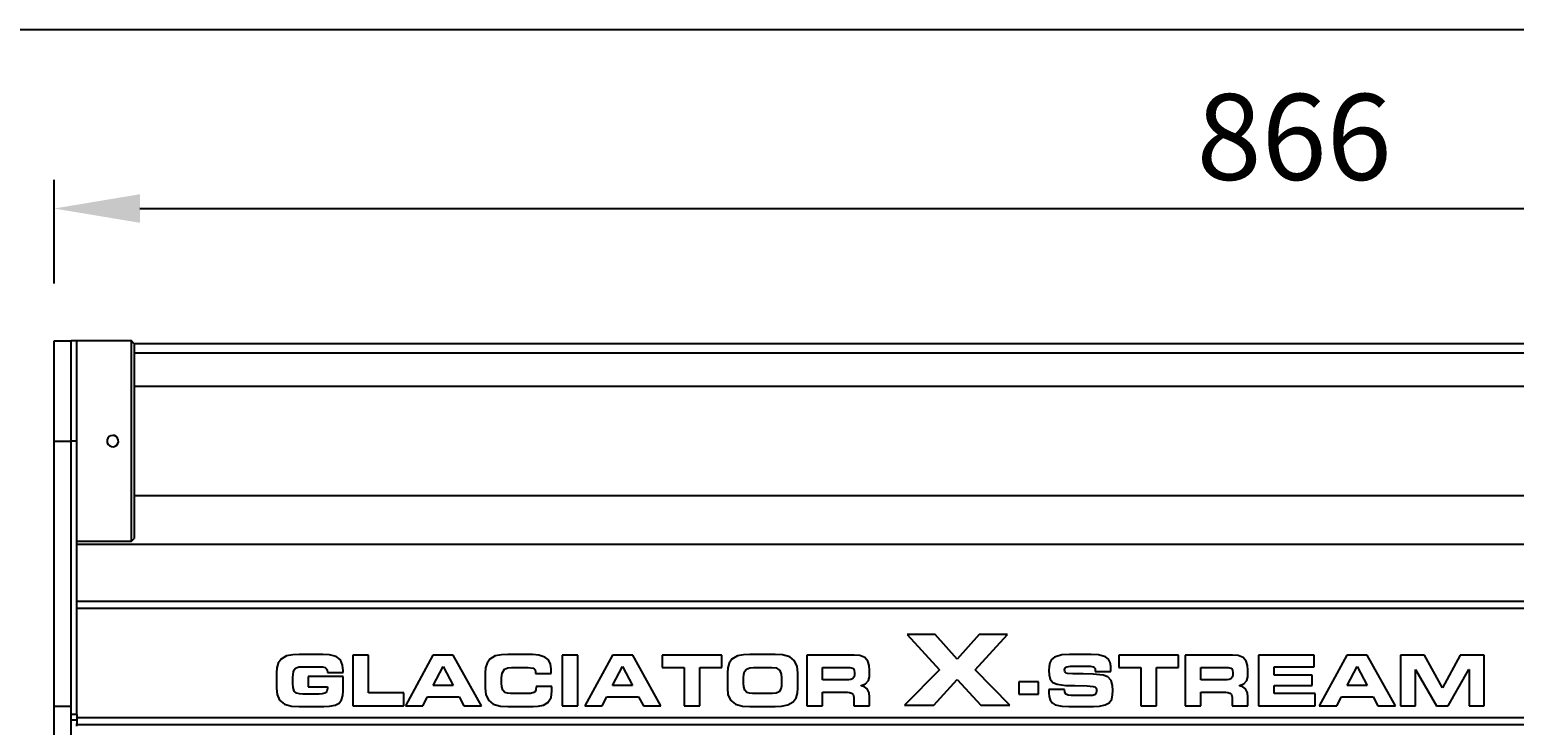
# Model space of a CAD drawing. Extents: x -504 to 2316, y 149 to 2089.
# Drawn here: x -173 to 346, y 1847 to 2089 of the extents above; entities that cross this region are included whole.
import ezdxf

# ---------------------------------------------------------------- set-up
doc = ezdxf.new("R2010")
doc.units = 0
doc.header["$MEASUREMENT"] = 0
doc.layers.get('0').update_dxf_attribs({"linetype": 'CONTINUOUS'})
doc.layers.get('DEFPOINTS').update_dxf_attribs({"linetype": 'CONTINUOUS'})
doc.layers.add('BORDER', color=7, linetype='CONTINUOUS')
doc.layers.add('LOGO', color=7, linetype='CONTINUOUS')
doc.styles.add('ATTRIBUTE', font='txt.shx', dxfattribs={"height": 3})
doc.styles.add('SMALL_ATTRIBUTE', font='txt.shx', dxfattribs={"height": 2})
doc.styles.get("Standard").update_dxf_attribs({"font": 'txt.shx', "height": 30})
doc.dimstyles.get("Standard").update_dxf_attribs({"dimtxt": 3, "dimasz": 30, "dimexe": 10, "dimexo": 20, "dimgap": 10, "dimtad": 1, "dimtoh": 1, "dimdec": 0, "dimzin": 0, "dimtxsty": 'STANDARD', "dimcen": 0, "dimazin": 3, "dimtfac": 1, "dimtofl": 0, "dimtmove": 0, "dimatfit": 3, "dimtolj": 1, "dimtzin": 0})

# ---------------------------------------------------------------- blocks, each defined once
blk = doc.blocks.new('FIRST_ANG_BORDER')
at = {"layer": 'BORDER'}
blk.add_line((862.31, 576.494), (580.31, 576.494), dxfattribs=at)
at = {"layer": 'LOGO'}
for tag, p, height, style in [('REVISION_DATE', (840.529, 421.494), 2, 'SMALL_ATTRIBUTE'), ('REVISION_VERSION', (774.31, 421.244), 2, 'SMALL_ATTRIBUTE'), ('REVISION_INFORMATION', (779.31, 421.244), 2, 'SMALL_ATTRIBUTE'), ('MATERIAL', (823.31, 410.247), 2.5, 'ATTRIBUTE'), ('PRODUCT', (773.31, 402.747), 2.5, 'ATTRIBUTE'), ('SCALE', (810.31, 402.747), 2.5, 'ATTRIBUTE'), ('MATERIAL_PART_#', (823.31, 402.747), 2.5, 'ATTRIBUTE'), ('DATE', (823.31, 395.247), 2.5, 'ATTRIBUTE'), ('DESCRIPTION_1', (773.31, 394.994), 2.5, 'ATTRIBUTE'), ('DESCRIPTION_2', (773.31, 389.994), 2.5, 'ATTRIBUTE'), ('PART_#', (824.31, 385.494), 2.5, 'ATTRIBUTE'), ('DESCRIPTION_3', (773.31, 384.994), 2.5, 'ATTRIBUTE'), ('TOLERANCE_F/M/L_?', (761.31, 384.244), 2.5, 'ATTRIBUTE')]:
    blk.add_attdef(tag, p, '', height=height, dxfattribs=dict(at, style=style))
blk = doc.blocks.new('*D1')
at = {"color": 0, "linetype": 'BYBLOCK'}
for p, q in [((-164.18, 2000.84), (-164.18, 2037.04)), ((701.82, 2000.84), (701.82, 2037.04)), ((-134.18, 2027.04), (671.82, 2027.04))]:
    blk.add_line(p, q, dxfattribs=at)
for points in [[(-134.18, 2032.04), (-134.18, 2022.04), (-164.18, 2027.04)], [(671.82, 2032.04), (671.82, 2022.04), (701.82, 2027.04)]]:
    blk.add_solid(points, dxfattribs=at)
at = {"layer": 'DEFPOINTS', "color": 0, "linetype": 'BYBLOCK'}
for p in [(701.82, 2027.04), (-164.18, 1980.84), (701.82, 1980.84)]:
    blk.add_point(p, dxfattribs=at)
at = {"color": 0, "linetype": 'BYBLOCK', "insert": (268.82, 2052.04), "char_height": 30, "attachment_point": 5}
blk.add_mtext('\\A1;866', dxfattribs=at)

msp = doc.modelspace()

# ---------------------------------------------------------------- linework, layer by layer
at = {"color": 7, "linetype": 'CONTINUOUS'}
for p, q in [((-164.18, 1945.84), (-164.18, 1980.84)), ((-164.18, 1980.84), (-158.18, 1980.84)), ((-158.18, 1945.84), (-158.18, 1980.84)), ((-158.18, 1945.84), (-158.18, 1980.84)), ((-156.18, 1980.84), (-158.18, 1980.84)), ((-156.18, 1945.84), (-156.18, 1980.84)), ((-156.18, 1945.84), (-156.18, 1980.84)), ((-137.18, 1980.84), (-156.18, 1980.84)), ((-137.18, 1979.84), (-137.18, 1980.84)), ((-137.18, 1910.84), (-137.18, 1980.84)), ((-136.18, 1979.84), (-137.18, 1980.84)), ((-136.18, 1979.84), (-136.18, 1911.84)), ((673.82, 1979.84), (-136.18, 1979.84)), ((673.82, 1976.54), (-136.18, 1976.54)), ((673.82, 1964.89), (-136.18, 1964.89)), ((-164.18, 1853.26), (-164.18, 1945.84)), ((-164.18, 1945.84), (-158.18, 1945.84)), ((-158.18, 1853.26), (-158.18, 1945.84)), ((-158.18, 1850.34), (-158.18, 1945.84)), ((-156.18, 1945.84), (-158.18, 1945.84)), ((-156.18, 1850.34), (-156.18, 1945.84)), ((-136.18, 1926.79), (673.82, 1926.79)), ((-156.18, 1910.84), (-137.18, 1910.84)), ((-156.18, 1909.84), (693.82, 1909.84)), ((-137.18, 1910.84), (-136.18, 1911.84)), ((693.82, 1889.84), (-156.18, 1889.84)), ((693.82, 1887.34), (-156.18, 1887.34)), ((143.5, 1878.29), (133.68, 1878.29)), ((133.68, 1878.29), (144.97, 1865.97)), ((151.2, 1869.63), (143.5, 1878.29)), ((158.9, 1878.29), (151.2, 1869.63)), ((157.43, 1865.97), (168.73, 1878.29)), ((168.73, 1878.29), (158.9, 1878.29)), ((-70.34, 1871.36), (-78.6, 1871.36)), ((0.68, 1871.36), (-5.74, 1871.36)), ((87.62, 1871.36), (78.81, 1871.36)), ((197.98, 1871.36), (190.38, 1871.36)), ((-77.34, 1867.03), (-71.45, 1867.03)), ((-59.83, 1871.13), (-59.83, 1853.37)), ((-54.36, 1871.13), (-59.83, 1871.13)), ((-54.36, 1857.92), (-54.36, 1871.13)), ((-31.87, 1871.13), (-41.51, 1853.37)), ((-24.76, 1871.13), (-31.87, 1871.13)), ((-31.77, 1860.43), (-28.33, 1867.12)), ((-28.33, 1867.12), (-24.78, 1860.43)), ((-14.96, 1853.37), (-24.76, 1871.13)), ((-4.5, 1866.81), (1.41, 1866.81)), ((13.29, 1871.13), (13.29, 1853.37)), ((18.75, 1871.13), (13.29, 1871.13)), ((18.75, 1853.37), (18.75, 1871.13)), ((30.77, 1871.13), (21.13, 1853.37)), ((37.88, 1871.13), (30.77, 1871.13)), ((30.87, 1860.43), (34.31, 1867.12)), ((34.31, 1867.12), (37.86, 1860.43)), ((47.68, 1853.37), (37.88, 1871.13)), ((48.21, 1871.13), (48.21, 1866.81)), ((69.03, 1871.13), (48.21, 1871.13)), ((48.21, 1866.81), (55.88, 1866.81)), ((55.88, 1866.81), (55.88, 1853.37)), ((61.35, 1853.37), (61.35, 1866.81)), ((61.35, 1866.81), (69.03, 1866.81)), ((69.03, 1866.81), (69.03, 1871.13)), ((80.02, 1866.81), (86.41, 1866.81)), ((115.22, 1871.13), (98.71, 1871.13)), ((98.71, 1871.13), (98.71, 1853.37)), ((104.17, 1862.48), (104.17, 1866.81)), ((104.17, 1866.81), (112.8, 1866.81)), ((190.73, 1867.26), (196.74, 1867.26)), ((207.65, 1871.13), (207.65, 1866.81)), ((228.47, 1871.13), (207.65, 1871.13)), ((207.65, 1866.81), (215.33, 1866.81)), ((215.33, 1866.81), (215.33, 1853.37)), ((220.8, 1853.37), (220.8, 1866.81)), ((220.8, 1866.81), (228.47, 1866.81)), ((228.47, 1866.81), (228.47, 1871.13)), ((230.82, 1871.13), (230.82, 1853.37)), ((247.34, 1871.13), (230.82, 1871.13)), ((236.29, 1862.48), (236.29, 1866.81)), ((236.29, 1866.81), (244.91, 1866.81)), ((256.33, 1871.13), (256.33, 1853.37)), ((275.82, 1871.13), (256.33, 1871.13)), ((261.8, 1864.07), (261.8, 1867.03)), ((261.8, 1867.03), (275.82, 1867.03)), ((275.82, 1867.03), (275.82, 1871.13)), ((287.26, 1871.13), (277.61, 1853.37)), ((294.37, 1871.13), (287.26, 1871.13)), ((287.36, 1860.43), (290.8, 1867.12)), ((290.8, 1867.12), (294.34, 1860.43)), ((304.16, 1853.37), (294.37, 1871.13)), ((305.99, 1871.13), (305.99, 1853.37)), ((314.38, 1871.13), (305.99, 1871.13)), ((320.57, 1859.7), (314.38, 1871.13)), ((326.75, 1871.13), (320.57, 1859.7)), ((335.14, 1871.13), (326.75, 1871.13)), ((335.14, 1853.37), (335.14, 1871.13)), ((-86.48, 1864.91), (-86.48, 1859.59)), ((-80.79, 1861.15), (-80.79, 1863.35)), ((-63.25, 1863.62), (-75.5, 1863.62)), ((-75.5, 1863.62), (-75.5, 1859.97)), ((-68.71, 1865.04), (-63.25, 1865.04)), ((-63.25, 1865.04), (-63.25, 1865.61)), ((-63.25, 1858.53), (-63.25, 1863.62)), ((-13.59, 1864.91), (-13.59, 1859.59)), ((-7.9, 1861.28), (-7.9, 1863.21)), ((3.95, 1865.16), (3.95, 1864.67)), ((3.95, 1864.67), (9.42, 1864.67)), ((70.92, 1864.91), (70.92, 1859.59)), ((76.61, 1861.28), (76.61, 1863.21)), ((89.82, 1863.21), (89.82, 1861.28)), ((95.52, 1859.59), (95.52, 1864.91)), ((113.29, 1862.48), (104.17, 1862.48)), ((115.33, 1864.94), (115.33, 1864.35)), ((120.57, 1864.77), (120.57, 1865.89)), ((144.97, 1865.97), (132.82, 1853.57)), ((143.02, 1853.57), (151.2, 1862.57)), ((151.2, 1862.57), (159.38, 1853.57)), ((169.58, 1853.57), (157.43, 1865.97)), ((172.74, 1861.79), (172.74, 1857.47)), ((179.57, 1861.79), (172.74, 1861.79)), ((179.57, 1857.47), (179.57, 1861.79)), ((199.39, 1865.41), (204.85, 1865.41)), ((204.85, 1865.41), (204.85, 1865.98)), ((245.41, 1862.48), (236.29, 1862.48)), ((247.45, 1864.94), (247.45, 1864.35)), ((252.69, 1864.77), (252.69, 1865.89)), ((275.08, 1864.07), (261.8, 1864.07)), ((275.08, 1860.43), (275.08, 1864.07)), ((311.23, 1853.37), (311.23, 1866.13)), ((311.23, 1866.13), (318.47, 1853.37)), ((322.61, 1853.37), (329.85, 1866.13)), ((329.85, 1866.13), (329.9, 1866.13)), ((329.9, 1866.13), (329.9, 1853.37)), ((-71.55, 1857.47), (-77.34, 1857.47)), ((-75.5, 1859.97), (-68.71, 1859.97)), ((-68.71, 1859.97), (-68.71, 1859.44)), ((-42.09, 1857.92), (-54.36, 1857.92)), ((-42.09, 1853.37), (-42.09, 1857.92)), ((-35.41, 1853.37), (-33.81, 1856.55)), ((-33.81, 1856.55), (-22.74, 1856.55)), ((-24.78, 1860.43), (-31.77, 1860.43)), ((-22.74, 1856.55), (-21.04, 1853.37)), ((1, 1857.69), (-4.79, 1857.69)), ((9.64, 1860.16), (4.18, 1860.16)), ((9.64, 1858.48), (9.64, 1860.16)), ((27.23, 1853.37), (28.83, 1856.55)), ((28.83, 1856.55), (39.9, 1856.55)), ((37.86, 1860.43), (30.87, 1860.43)), ((39.9, 1856.55), (41.6, 1853.37)), ((86.7, 1857.69), (79.73, 1857.69)), ((104.17, 1858.15), (112.85, 1858.15)), ((104.17, 1853.37), (104.17, 1858.15)), ((117.59, 1860.38), (117.59, 1860.43)), ((120.57, 1853.37), (120.57, 1856.41)), ((172.74, 1857.47), (179.57, 1857.47)), ((183.21, 1859.05), (183.21, 1857.83)), ((188.68, 1859.05), (183.21, 1859.05)), ((197.55, 1857.01), (190.99, 1857.01)), ((236.29, 1853.37), (236.29, 1858.15)), ((236.29, 1858.15), (244.96, 1858.15)), ((249.71, 1860.38), (249.71, 1860.43)), ((252.69, 1853.37), (252.69, 1856.41)), ((261.8, 1857.69), (261.8, 1860.43)), ((261.8, 1860.43), (275.08, 1860.43)), ((276.14, 1857.69), (261.8, 1857.69)), ((276.14, 1853.37), (276.14, 1857.69)), ((283.71, 1853.37), (285.31, 1856.55)), ((285.31, 1856.55), (296.39, 1856.55)), ((294.34, 1860.43), (287.36, 1860.43)), ((296.39, 1856.55), (298.08, 1853.37)), ((-164.18, 1823.26), (-164.18, 1853.26)), ((-164.18, 1853.26), (-158.18, 1853.26)), ((-158.18, 1823.26), (-158.18, 1853.26)), ((-78.63, 1853.14), (-72.06, 1853.14)), ((-59.83, 1853.37), (-42.09, 1853.37)), ((-41.51, 1853.37), (-35.41, 1853.37)), ((-21.04, 1853.37), (-14.96, 1853.37)), ((-5.74, 1853.14), (3.07, 1853.14)), ((13.29, 1853.37), (18.75, 1853.37)), ((21.13, 1853.37), (27.23, 1853.37)), ((41.6, 1853.37), (47.68, 1853.37)), ((55.88, 1853.37), (61.35, 1853.37)), ((78.81, 1853.14), (87.62, 1853.14)), ((98.71, 1853.37), (104.17, 1853.37)), ((115.11, 1855.58), (115.11, 1853.37)), ((115.11, 1853.37), (120.57, 1853.37)), ((132.82, 1853.57), (143.02, 1853.57)), ((159.38, 1853.57), (169.58, 1853.57)), ((190.13, 1853.14), (196.71, 1853.14)), ((215.33, 1853.37), (220.8, 1853.37)), ((230.82, 1853.37), (236.29, 1853.37)), ((247.22, 1855.58), (247.22, 1853.37)), ((247.22, 1853.37), (252.69, 1853.37)), ((256.33, 1853.37), (276.14, 1853.37)), ((277.61, 1853.37), (283.71, 1853.37)), ((298.08, 1853.37), (304.16, 1853.37)), ((305.99, 1853.37), (311.23, 1853.37)), ((318.47, 1853.37), (322.61, 1853.37)), ((329.9, 1853.37), (335.14, 1853.37)), ((-158.18, 1850.18), (-158.18, 1850.34)), ((-156.18, 1850.34), (-158.18, 1850.34)), ((-156.18, 1848.34), (-158.18, 1848.34)), ((-156.18, 1850.34), (-156.18, 1849.84)), ((-156.18, 1849.84), (-156.18, 1849.34)), ((-156.18, 1849.34), (693.82, 1849.34)), ((-156.18, 1849.34), (-156.18, 1847.1)), ((-156.18, 1849.34), (-156.18, 1849.2)), ((-156.18, 1846.34), (-156.18, 1847.1)), ((-156.18, 1846.84), (693.82, 1846.84))]:
    msp.add_line(p, q, dxfattribs=at)
at = {"color": 7, "linetype": 'CONTINUOUS', "flags": 128}
for points in [[(-145.68, 1945.84), (-145.57, 1945.17), (-145.24, 1944.59), (-144.74, 1944.14), (-144.12, 1943.89), (-143.45, 1943.85), (-142.81, 1944.04), (-142.26, 1944.43), (-141.88, 1944.98), (-141.69, 1945.62), (-141.73, 1946.29), (-141.99, 1946.91), (-142.44, 1947.41), (-143.04, 1947.73), (-143.7, 1947.84), (-144.36, 1947.72), (-144.94, 1947.39), (-145.39, 1946.88), (-145.64, 1946.26), (-145.68, 1945.84)], [(-78.6, 1871.36), (-80.8, 1871.25), (-82.97, 1870.81), (-84.86, 1869.71), (-85.87, 1868.3), (-86.36, 1866.64), (-86.48, 1864.91)], [(-63.25, 1865.61), (-63.41, 1867.6), (-64.14, 1869.43), (-65.72, 1870.63), (-67.99, 1871.23), (-70.34, 1871.36)], [(-5.74, 1871.36), (-7.94, 1871.25), (-10.1, 1870.81), (-11.99, 1869.7), (-12.98, 1868.29), (-13.47, 1866.63), (-13.59, 1864.91)], [(9.42, 1864.67), (9.37, 1866.31), (9.14, 1867.94), (8.44, 1869.42), (7.16, 1870.43), (5.06, 1871.07), (2.88, 1871.3), (0.68, 1871.36)], [(78.81, 1871.36), (76.6, 1871.25), (74.44, 1870.82), (72.54, 1869.71), (71.53, 1868.3), (71.04, 1866.64), (70.92, 1864.91)], [(95.52, 1864.91), (95.3, 1867.1), (94.42, 1869.12), (92.72, 1870.51), (90.22, 1871.2), (87.62, 1871.36)], [(190.38, 1871.36), (187.69, 1871.2), (185.12, 1870.42), (184.08, 1869.59), (183.46, 1868.4), (183.26, 1867.07), (183.21, 1865.72)], [(204.85, 1865.98), (204.79, 1867.26), (204.56, 1868.52), (203.96, 1869.64), (202.97, 1870.45), (200.54, 1871.21), (197.98, 1871.36)], [(-80.79, 1863.35), (-80.62, 1865.23), (-80.37, 1865.93), (-79.9, 1866.5), (-78.67, 1866.95), (-77.34, 1867.03)], [(-71.45, 1867.03), (-70.46, 1866.99), (-69.51, 1866.74), (-69.12, 1866.44), (-68.86, 1866.01), (-68.71, 1865.04)], [(-7.9, 1863.21), (-7.74, 1864.82), (-6.92, 1866.18), (-5.77, 1866.69), (-4.5, 1866.81)], [(1.41, 1866.81), (3.11, 1866.54), (3.49, 1866.33), (3.77, 1866), (3.95, 1865.16)], [(76.61, 1863.21), (76.68, 1864.29), (76.94, 1865.34), (77.6, 1866.18), (78.76, 1866.69), (80.02, 1866.81)], [(86.41, 1866.81), (88.01, 1866.6), (89.3, 1865.67), (89.73, 1864.48), (89.82, 1863.21)], [(112.8, 1866.81), (113.72, 1866.75), (114.61, 1866.52), (114.98, 1866.25), (115.2, 1865.85), (115.33, 1864.94)], [(120.57, 1865.89), (120.44, 1867.5), (119.94, 1869.03), (118.87, 1870.23), (117.12, 1870.96), (115.22, 1871.13)], [(188.68, 1865.99), (188.72, 1866.32), (188.87, 1866.63), (189.11, 1866.87), (189.41, 1867.03), (190.73, 1867.26)], [(196.74, 1867.26), (197.71, 1867.22), (198.64, 1867.03), (199.05, 1866.78), (199.3, 1866.37), (199.39, 1865.41)], [(244.91, 1866.81), (245.83, 1866.75), (246.73, 1866.52), (247.1, 1866.25), (247.32, 1865.85), (247.45, 1864.94)], [(252.69, 1865.89), (252.56, 1867.5), (252.05, 1869.03), (250.99, 1870.23), (249.23, 1870.96), (247.34, 1871.13)], [(-77.34, 1857.47), (-78.47, 1857.52), (-79.56, 1857.79), (-80.36, 1858.55), (-80.72, 1859.82), (-80.79, 1861.15)], [(-4.79, 1857.69), (-5.84, 1857.77), (-6.83, 1858.1), (-7.53, 1858.86), (-7.84, 1860.05), (-7.9, 1861.28)], [(79.73, 1857.69), (78.68, 1857.77), (77.69, 1858.1), (76.98, 1858.85), (76.67, 1860.05), (76.61, 1861.28)], [(89.82, 1861.28), (89.78, 1860.23), (89.59, 1859.2), (89.05, 1858.32), (87.94, 1857.8), (86.7, 1857.69)], [(115.33, 1864.35), (115.2, 1863.46), (114.66, 1862.77), (114, 1862.53), (113.29, 1862.48)], [(117.59, 1860.43), (119.11, 1861.03), (120.17, 1862.25), (120.5, 1863.49), (120.57, 1864.77)], [(183.21, 1865.72), (183.29, 1864.17), (183.62, 1862.65), (184.62, 1861.49), (186.06, 1860.9), (189.14, 1860.5), (192.26, 1860.43)], [(195.15, 1864.53), (191.51, 1864.55), (189.7, 1864.72), (189.26, 1864.85), (188.9, 1865.12), (188.72, 1865.53), (188.68, 1865.99)], [(205.54, 1858.78), (205.43, 1860.53), (204.95, 1862.21), (203.77, 1863.48), (202.15, 1864.12), (198.66, 1864.47), (195.15, 1864.53)], [(247.45, 1864.35), (247.32, 1863.46), (246.77, 1862.77), (246.11, 1862.53), (245.41, 1862.48)], [(249.71, 1860.43), (251.22, 1861.03), (252.28, 1862.25), (252.61, 1863.49), (252.69, 1864.77)], [(-86.48, 1859.59), (-86.27, 1857.4), (-85.4, 1855.39), (-83.72, 1853.99), (-81.22, 1853.3), (-78.63, 1853.14)], [(-72.06, 1853.14), (-70.03, 1853.17), (-68, 1853.27), (-66.01, 1853.64), (-64.66, 1854.34), (-63.75, 1855.54), (-63.34, 1857.01), (-63.25, 1858.53)], [(-68.71, 1859.44), (-68.91, 1858.48), (-69.2, 1858.08), (-69.61, 1857.79), (-70.56, 1857.52), (-71.55, 1857.47)], [(-13.59, 1859.59), (-13.38, 1857.4), (-12.51, 1855.39), (-10.83, 1853.99), (-8.33, 1853.3), (-5.74, 1853.14)], [(4.18, 1860.16), (4.05, 1858.96), (3.81, 1858.42), (3.36, 1858.02), (2.2, 1857.74), (1, 1857.69)], [(3.07, 1853.14), (4.9, 1853.24), (6.68, 1853.64), (8.25, 1854.54), (9.37, 1856.35), (9.64, 1858.48)], [(70.92, 1859.59), (71.13, 1857.39), (72.01, 1855.38), (73.71, 1853.99), (76.21, 1853.3), (78.81, 1853.14)], [(87.62, 1853.14), (89.83, 1853.25), (92, 1853.68), (93.9, 1854.79), (94.9, 1856.2), (95.39, 1857.86), (95.52, 1859.59)], [(112.85, 1858.15), (113.59, 1858.09), (114.3, 1857.85), (114.81, 1857.31), (115.05, 1856.46), (115.11, 1855.58)], [(120.57, 1856.41), (120.42, 1857.95), (119.74, 1859.33), (118.76, 1860.04), (117.59, 1860.38)], [(183.21, 1857.83), (183.3, 1856.61), (183.62, 1855.44), (184.32, 1854.45), (185.33, 1853.79), (187.7, 1853.25), (190.13, 1853.14)], [(190.99, 1857.01), (189.96, 1857.06), (189.06, 1857.51), (188.74, 1858.25), (188.68, 1859.05)], [(192.26, 1860.43), (196.54, 1860.38), (198.67, 1860.16), (199.18, 1859.99), (199.6, 1859.67), (199.8, 1859.17), (199.84, 1858.64)], [(196.71, 1853.14), (198.78, 1853.17), (200.85, 1853.31), (202.88, 1853.71), (204.24, 1854.45), (205.12, 1855.72), (205.45, 1857.23), (205.54, 1858.78)], [(199.84, 1858.64), (199.7, 1857.85), (199.47, 1857.51), (199.14, 1857.27), (198.36, 1857.05), (197.55, 1857.01)], [(244.96, 1858.15), (245.71, 1858.09), (246.41, 1857.85), (246.92, 1857.31), (247.16, 1856.46), (247.22, 1855.58)], [(252.69, 1856.41), (252.53, 1857.95), (251.86, 1859.33), (250.88, 1860.04), (249.71, 1860.38)]]:
    msp.add_lwpolyline(points, dxfattribs=at)

# ---------------------------------------------------------------- block references
at = {"xscale": 10, "yscale": 10, "zscale": 10}
msp.add_blockref('FIRST_ANG_BORDER', (-6306.71, -3675.45), dxfattribs=at)

# ---------------------------------------------------------------- dimensions: what is measured, and where the dimension line sits
dim = msp.add_linear_dim(base=(701.82, 2027.04), p1=(-164.18, 1980.84), p2=(701.82, 1980.84), dimstyle='STANDARD')
dim.commit()
dim.dimension.update_dxf_attribs({"geometry": '*D1', "text_midpoint": (268.82, 2052.04)})

doc.saveas('drawing.dxf')
